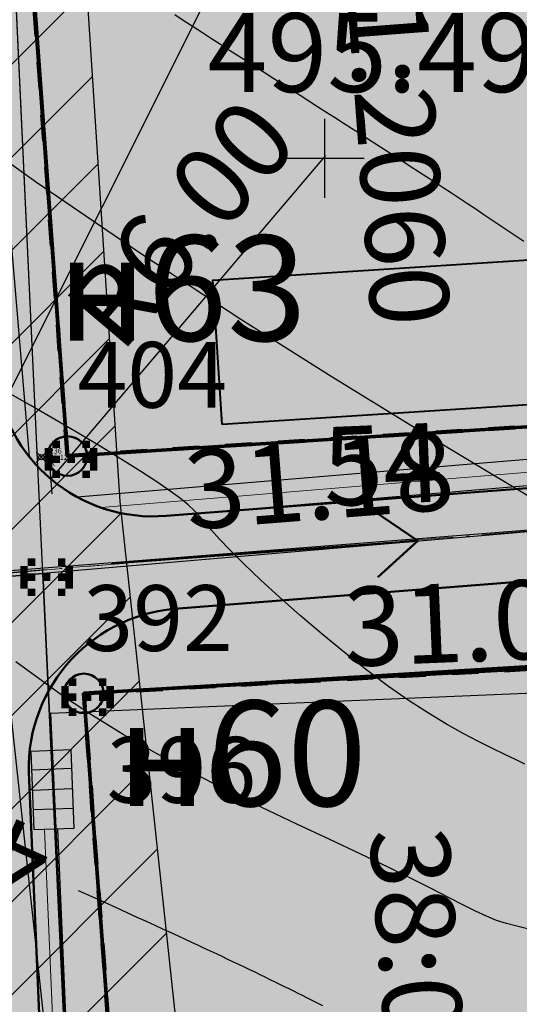
# Model space of a CAD drawing. Units: metres. Extents: x 3325067 to 6657753, y 371267 to 749989.
# Drawn here: x 3328988 to 3329007, y 374968 to 375005 of the extents above; entities that cross this region are included whole.
import ezdxf
from ezdxf import colors
from ezdxf.entities.mleader import LeaderData, LeaderLine
from ezdxf.enums import TextEntityAlignment as Align
from ezdxf.math import Vec2, Vec3

# ---------------------------------------------------------------- set-up
doc = ezdxf.new("R2010")
doc.units = ezdxf.units.M
doc.header["$PDMODE"] = 35
doc.header["$PDSIZE"] = 0.2
for name, pattern in [('CONTI', [0]), ('DASHB_DOT', [3, 2, -0.5, 0, -0.5]), ('STRIH', [2, 1, -1])]:
    doc.linetypes.add(name, pattern=pattern)
doc.layers.get('0').update_dxf_attribs({"lineweight": 50})
for name, color, linetype in [('38', 56, 'Continuous'), ('Горизонтали--LBL', 22, 'Continuous'), ('Горизонтали--MAJ', 22, 'Continuous'), ('Горизонтали--MIN', 32, 'Continuous'), ('Код', 7, 'Continuous'), ('Координатная сетка', 7, 'Continuous'), ('кювет', 7, 'Continuous'), ('Номер', 7, 'Continuous'), ('Ограда металлическая на мет. столбе', 7, 'g5_474_1a'), ('Отметка', 7, 'Continuous'), ('Пикет', 7, 'Continuous'), ('Поворотные точки ЗУ', 7, 'Continuous')]:
    doc.layers.add(name, color=color, linetype=linetype)
for name, color, linetype, lineweight in [('верт.план', 10, 'Continuous', 30), ('водоприемник', 250, 'Continuous', 30), ('Водопровод подземный', 82, 'g5_122_v', 30), ('водосток проект', 7, 'Continuous', 20), ('Дорога гравийная', 250, 'Continuous', 50), ('Здания', 7, 'Continuous', 40), ('зем уч', 250, 'Continuous', 30), ('зем. населен пунктов', 31, 'Continuous', 60), ('ЗРО', 5, 'Continuous', 70), ('КрЛ', 250, 'Continuous', 70), ('ОСЕВАЯ', 250, 'DASHB_DOT', 5), ('ОхрзВодовода', 112, 'Continuous', 30), ('ОхрЗОсущ ВЛ', 252, 'Continuous', 30), ('Терр ПП', 1, 'STRIH', 140), ('точки №', 250, 'Continuous', 50)]:
    doc.layers.add(name, color=color, linetype=linetype, lineweight=lineweight)
doc.styles.add('GeoApp', font='arial.ttf', dxfattribs={"height": 1})
doc.styles.get("Standard").update_dxf_attribs({"font": 'isocpeui.ttf', "height": 3})
doc.styles.add('Times New Roman', font='times.ttf')
doc.styles.add('БСАМ курсив малоконтрасный (Бм-431)', font='txt')
doc.styles.add('ЕСКД (ГОСТ)', font='ESKDU.shx')
doc.linetypes.add('g5_122_v', pattern='A,1,-1,1.5,-0.4,["В",GeoApp,S=1,R=0,X=0,Y=-0.5],-1.5,1.5,-1,4,-1,4,-1,3', length=20.9)
doc.linetypes.add('g5_474_1a', pattern='A,1,-0.25,[28,GUGK_2005.shx,S=1,R=0,X=0,Y=0],-0.25,1', length=2.5)
doc.linetypes.add('Водост', pattern='A,5,-1,["Вс",БСАМ курсив малоконтрасный (Бм-431),S=2,R=0,X=-1.2,Y=-1],-3,10,-2,10,-2,5', length=38)
doc.linetypes.add('ТЕПЛО3', pattern='A,5,-2.5,["3Т",БСАМ курсив малоконтрасный (Бм-431),S=2,R=0,X=-1.75,Y=-1],-2.5,10,-2,10,-2,5', length=39)
doc.dimstyles.new('ISO-25', dxfattribs={"dimtxt": 3, "dimasz": 0.8, "dimexe": 1.25, "dimexo": 0.625, "dimtad": 1, "dimzin": 1, "dimdsep": 46, "dimtxsty": 'Standard', "dimblk": 'OBLIQUE', "dimcen": 2.5, "dimclrd": 256, "dimclre": 256, "dimclrt": 256, "dimadec": 0, "dimazin": 0, "dimtfac": 1, "dimtmove": 0, "dimatfit": 3, "dimldrblk": 'OBLIQUE', "dimfxl": 1, "dimlwd": -1, "dimarcsym": 0})

# ---------------------------------------------------------------- blocks, each defined once
blk = doc.blocks.new('g5_012')
at = {"color": 92}
for points in [[(0, -1.5), (0, 1.5)], [(-1.5, 0), (1.5, 0)]]:
    blk.add_lwpolyline(points, dxfattribs=at)
blk = doc.blocks.new('_None')
blk = doc.blocks.new('напр уклона')
at = {"layer": 'верт.план', "lineweight": 50}
for points in [[(3332476.062, 375077.415), (3332487.736, 375077.415), (3332486.138, 375078.694)], [(3332487.736, 375077.415), (3332486.12, 375076.159)]]:
    blk.add_lwpolyline(points, dxfattribs=at)
blk = doc.blocks.new('B841')
at = {"layer": 'Поворотные точки ЗУ', "color": 7}
for points in [[(-0.284188, 0.85525), (0.572875, 0.85525), (-0.284188, 0.569563), (0.572875, 0.569563)], [(-0.569875, 0.569563), (-0.284188, 0.569563), (-0.569875, 0.283875), (-0.284188, 0.283875)], [(0.572875, 0.569563), (0.858562, 0.569563), (0.572875, 0.283875), (0.858562, 0.283875)], [(-0.855563, 0.283875), (-0.569875, 0.283875), (-0.855563, -0.001812), (-0.569875, -0.001812)], [(0.858562, 0.283875), (1.14425, 0.283875), (0.858562, -0.001812), (1.14425, -0.001812)], [(-0.855563, -0.001812), (-0.569875, -0.001812), (-0.855563, -0.2875), (-0.569875, -0.2875)], [(-0.855563, -0.2875), (-0.569875, -0.2875), (-0.855563, -0.573187), (-0.569875, -0.573187)], [(0.0015, -0.001812), (0.287187, -0.001812), (0.0015, -0.2875), (0.287187, -0.2875)], [(0.858562, -0.001812), (1.14425, -0.001812), (0.858562, -0.2875), (1.14425, -0.2875)], [(0.858562, -0.2875), (1.14425, -0.2875), (0.858562, -0.573187), (1.14425, -0.573187)], [(-0.569875, -0.573187), (-0.284188, -0.573187), (-0.569875, -0.858875), (-0.284188, -0.858875)], [(0.572875, -0.573187), (0.858562, -0.573187), (0.572875, -0.858875), (0.858562, -0.858875)], [(-0.284188, -0.858875), (0.572875, -0.858875), (-0.284188, -1.144562), (0.572875, -1.144562)]]:
    blk.add_solid(points, dxfattribs=at)
at = {"layer": 'Поворотные точки ЗУ', "color": 255}
for points in [[(-0.284188, 0.569563), (0.572875, 0.569563), (-0.284188, 0.283875), (0.572875, 0.283875)], [(-0.569875, 0.283875), (0.0015, 0.283875), (-0.569875, -0.001812), (0.0015, -0.001812)], [(0.287187, 0.283875), (0.858562, 0.283875), (0.287187, -0.001812), (0.858562, -0.001812)], [(-0.569875, -0.001812), (-0.284188, -0.001812), (-0.569875, -0.2875), (-0.284188, -0.2875)], [(-0.569875, -0.2875), (0.0015, -0.2875), (-0.569875, -0.573187), (0.0015, -0.573187)], [(0.287187, -0.2875), (0.858562, -0.2875), (0.287187, -0.573187), (0.858562, -0.573187)], [(0.572875, -0.001812), (0.858562, -0.001812), (0.572875, -0.2875), (0.858562, -0.2875)], [(-0.284188, -0.573187), (0.572875, -0.573187), (-0.284188, -0.858875), (0.572875, -0.858875)]]:
    blk.add_solid(points, dxfattribs=at)
blk = doc.blocks.new('Колодец')
at = {"layer": 'водоприемник'}
blk.add_lwpolyline([(3328661.311, 375153.969), (3328664.311, 375153.969), (3328664.311, 375152.469), (3328661.311, 375152.469)], close=True, dxfattribs=at)
for points in [[(3328662.036, 375153.969), (3328662.036, 375152.469)], [(3328662.811, 375153.969), (3328662.811, 375152.469)], [(3328663.548, 375153.969), (3328663.548, 375152.469)]]:
    blk.add_lwpolyline(points, dxfattribs=at)
blk = doc.blocks.new('_Oblique')
at = {"color": 0, "linetype": 'ByBlock', "lineweight": -2}
blk.add_line((-0.5, -0.5), (0.5, 0.5), dxfattribs=at)
blk = doc.blocks.new('*D315')
at = {"layer": 'Defpoints', "color": 0, "linetype": 'CONTI', "transparency": 16777216}
for p in [(3328993.482, 374992.397, -111111), (3328989.599, 374987.823, -111111)]:
    blk.add_point(p, dxfattribs=at)
at = {"layer": 'кювет', "transparency": 16777216}
blk.add_line((3329000.031, 375000.109), (3328989.599, 374987.823), dxfattribs=at)
at = {"layer": 'кювет', "linetype": 'CONTI', "transparency": 16777216, "xscale": 0.8, "yscale": 0.8, "zscale": 0.8, "rotation": 229.6646196463106}
blk.add_blockref('_Oblique', (3328989.599, 374987.823), dxfattribs=at)
at = {"layer": 'кювет', "linetype": 'CONTI', "transparency": 16777216, "insert": (3328994.838, 374997.277), "char_height": 3, "attachment_point": 5, "rotation": 49.6646}
blk.add_mtext('R6.00', dxfattribs=at)
blk = doc.blocks.new('*D563')
at = {"layer": 'Defpoints', "color": 0, "transparency": 16777216}
for p in [(3329015.53, 374986.494), (3329015.536, 374986.415, -111111), (3328984.45, 374983.978, -111111)]:
    blk.add_point(p, dxfattribs=at)
at = {"layer": 'зем уч', "lineweight": -2, "transparency": 16777216}
for p, q in [((3329015.487, 374987.038), (3329015.432, 374987.74)), ((3328984.401, 374984.601), (3328984.346, 374985.303))]:
    blk.add_line(p, q, dxfattribs=at)
at = {"layer": 'зем уч', "transparency": 16777216}
blk.add_line((3328984.444, 374984.057), (3329015.53, 374986.494), dxfattribs=at)
at = {"layer": 'зем уч', "transparency": 16777216, "xscale": 0.8, "yscale": 0.8, "zscale": 0.8}
for p, rotation in [((3329015.53, 374986.494), 4.482857852644741), ((3328984.444, 374984.057), 184.4828578526447)]:
    blk.add_blockref('_Oblique', p, dxfattribs=dict(at, rotation=rotation))
at = {"layer": 'зем уч', "transparency": 16777216, "insert": (3328999.821, 374987.394), "char_height": 3, "attachment_point": 5, "rotation": 4.4829}
blk.add_mtext('31.18', dxfattribs=at)

msp = doc.modelspace()

# ---------------------------------------------------------------- hatches: boundary and pattern name
at = {"layer": 'зем. населен пунктов'}
h = msp.add_hatch(color=256, dxfattribs=at)
h.dxf.hatch_style = 1
h.paths.add_polyline_path([(3328648.08, 375099.479), (3328646.31, 375091.959), (3328661.84, 375062.799), (3328703.84, 375011.149), (3328706.66, 374898.359), (3328724.44, 374887.889), (3328755.45, 374876.059), (3328768.55, 374850.319), (3328765.09, 374735.759), (3328780.99, 374554.059), (3328749.21, 374504.669), (3328765.96, 374478.959), (3328775.854, 374461.711), (3328790.9, 374431.729), (3328929.918, 374390.957), (3328942.709, 374386.697), (3328945.669, 374385.513), (3329038.443, 374333.048), (3329069.98, 374331.159), (3329154.028, 374326.16), (3329202.501, 374312.408), (3329300.78, 374299.859), (3329301.43, 374302.459), (3329416.62, 374305.939), (3329556.51, 374336.649), (3329556.61, 374333.719), (3329695.31, 374365.969), (3329858.963, 374376.245), (3329902.99, 374379.009), (3330020.85, 374374.439), (3330089.851, 374390.232), (3330159.02, 374381.929), (3330199.29, 374393.699), (3330231.642, 374407.34), (3330232.6, 374404.809), (3330262.07, 374390.659), (3330402.49, 374420.389), (3330398.84, 374429.749), (3330525.22, 374467.409), (3330581.9, 374494.699), (3330424.08, 374874.419), (3330302.9, 374830.459), (3330267.68, 374815.369), (3330245.3, 374803.859), (3330206.31, 375031.465), (3330210.92, 375178.469), (3330195.46, 375199.819), (3330127.4, 375175.059), (3330067.02, 375163.109), (3330044.8, 375170.289), (3330041.73, 375191.879), (3330056.77, 375207.489), (3330535.278, 375294.287), (3330396.963, 375543.579), (3328509.617, 375366.4), (3328557.02, 375085.429)])
at = {"layer": 'ОхрзВодовода', "transparency": 33554556}
h = msp.add_hatch(dxfattribs=at)
h.set_pattern_fill('ANSI31', color=256, scale=20)
h.set_pattern_definition([(45, (0, 0), (-1.767766953, 1.767766953), [])])
edge = h.paths.add_edge_path()
edge.add_arc((3328981.306, 375077.936), 5, 3.7239, 183.7239)
edge.add_line((3328976.317, 375077.611), (3328982.272, 374986.105))
edge.add_line((3328982.272, 374986.105), (3328999.203, 374828.704))
edge.add_arc((3329004.174, 374829.239), 5, 186.1392, 366.1392)
edge.add_line((3329009.145, 374829.774), (3328992.238, 374986.965))
edge.add_line((3328992.238, 374986.965), (3328986.295, 375078.261))
edge = h.paths.add_edge_path()
edge.add_arc((3328776.169, 375123.783), 5, 2.6069, 182.6069)
edge.add_line((3328771.174, 375123.556), (3328771.601, 375114.192))
edge.add_line((3328771.601, 375114.192), (3328771.475, 375084.199))
edge.add_arc((3328776.475, 375084.178), 5, 179.7603, 359.7603)
edge.add_line((3328781.475, 375084.157), (3328781.601, 375114.398))
edge.add_line((3328781.601, 375114.398), (3328781.164, 375124.01))
edge = h.paths.add_edge_path()
edge.add_arc((3329452.488, 374428.197), 5, 192.3235, 372.3235)
edge.add_line((3329457.373, 374429.264), (3329442.756, 374496.17))
edge.add_line((3329442.756, 374496.17), (3329427.975, 374554.988))
edge.add_line((3329427.975, 374554.988), (3329400.625, 374635.98))
edge.add_line((3329400.625, 374635.98), (3329387.209, 374678.072))
edge.add_line((3329387.209, 374678.072), (3329365.854, 374741.986))
edge.add_line((3329365.854, 374741.986), (3329350.002, 374791.913))
edge.add_line((3329350.002, 374791.913), (3329337.487, 374830.466))
edge.add_line((3329337.487, 374830.466), (3329327.12, 374866.436))
edge.add_line((3329327.12, 374866.436), (3329305.331, 374937.86))
edge.add_arc((3329300.549, 374936.401), 5, 16.9646, 196.9646)
edge.add_line((3329295.767, 374934.942), (3329317.532, 374863.592))
edge.add_line((3329317.532, 374863.592), (3329327.925, 374827.536))
edge.add_line((3329327.925, 374827.536), (3329340.48, 374788.857))
edge.add_line((3329340.48, 374788.857), (3329356.346, 374738.888))
edge.add_line((3329356.346, 374738.888), (3329377.703, 374674.968))
edge.add_line((3329377.703, 374674.968), (3329391.123, 374632.862))
edge.add_line((3329391.123, 374632.862), (3329418.373, 374552.166))
edge.add_line((3329418.373, 374552.166), (3329433.02, 374493.884))
edge.add_line((3329433.02, 374493.884), (3329447.603, 374427.13))
edge = h.paths.add_edge_path()
edge.add_arc((3329436.177, 374882.391), 5, 18.8094, 198.8094, ccw=False)
edge.add_line((3329440.91, 374884.003), (3329459.88, 374828.309))
edge.add_line((3329459.88, 374828.309), (3329473.191, 374791.318))
edge.add_line((3329473.191, 374791.318), (3329496.225, 374728.443))
edge.add_line((3329496.225, 374728.443), (3329524.471, 374651.299))
edge.add_line((3329524.471, 374651.299), (3329565.977, 374511.769))
edge.add_arc((3329561.185, 374510.343), 5, -163.4338, 16.5662, ccw=False)
edge.add_line((3329556.393, 374508.917), (3329514.975, 374648.151))
edge.add_line((3329514.975, 374648.151), (3329486.835, 374725.003))
edge.add_line((3329486.835, 374725.003), (3329463.791, 374787.906))
edge.add_line((3329463.791, 374787.906), (3329450.442, 374825.003))
edge.add_line((3329450.442, 374825.003), (3329431.444, 374880.779))
edge = h.paths.add_edge_path()
edge.add_arc((3329585.47, 375063.605), 5, 21.8128, 201.8128, ccw=False)
edge.add_line((3329590.112, 375065.463), (3329615.554, 375001.895))
edge.add_line((3329615.554, 375001.895), (3329640.68, 374936.077))
edge.add_line((3329640.68, 374936.077), (3329665.216, 374870.26))
edge.add_line((3329665.216, 374870.26), (3329688.717, 374807.629))
edge.add_line((3329688.717, 374807.629), (3329715.173, 374739.766))
edge.add_line((3329715.173, 374739.766), (3329739.814, 374677.711))
edge.add_line((3329739.814, 374677.711), (3329811.854, 374497.322))
edge.add_line((3329811.854, 374497.322), (3329834.755, 374435.639))
edge.add_line((3329834.755, 374435.639), (3329837.178, 374404.525))
edge.add_arc((3329832.193, 374404.137), 5, -175.5466, 4.4534, ccw=False)
edge.add_line((3329827.208, 374403.749), (3329824.893, 374433.469))
edge.add_line((3329824.893, 374433.469), (3329802.522, 374493.726))
edge.add_line((3329802.522, 374493.726), (3329730.524, 374674.011))
edge.add_line((3329730.524, 374674.011), (3329705.867, 374736.104))
edge.add_line((3329705.867, 374736.104), (3329679.377, 374804.057))
edge.add_line((3329679.377, 374804.057), (3329655.85, 374866.756))
edge.add_line((3329655.85, 374866.756), (3329631.324, 374932.547))
edge.add_line((3329631.324, 374932.547), (3329606.24, 374998.253))
edge.add_line((3329606.24, 374998.253), (3329580.828, 375061.747))
edge = h.paths.add_edge_path()
edge.add_arc((3329501.41, 374996.681), 5, 19.1349, 199.1349, ccw=False)
edge.add_line((3329506.134, 374998.32), (3329529.809, 374930.083))
edge.add_line((3329529.809, 374930.083), (3329540.906, 374896.992))
edge.add_line((3329540.906, 374896.992), (3329598.626, 374739.414))
edge.add_line((3329598.626, 374739.414), (3329623.681, 374672.719))
edge.add_line((3329623.681, 374672.719), (3329665.77, 374550.764))
edge.add_line((3329665.77, 374550.764), (3329707.777, 374430.242))
edge.add_arc((3329703.056, 374428.596), 5, -160.7843, 19.2157, ccw=False)
edge.add_line((3329698.335, 374426.95), (3329656.322, 374547.488))
edge.add_line((3329656.322, 374547.488), (3329614.273, 374669.329))
edge.add_line((3329614.273, 374669.329), (3329589.25, 374735.936))
edge.add_line((3329589.25, 374735.936), (3329531.468, 374893.682))
edge.add_line((3329531.468, 374893.682), (3329520.345, 374926.855))
edge.add_line((3329520.345, 374926.855), (3329496.686, 374995.042))
at = {"layer": 'ОхрЗОсущ ВЛ', "transparency": 33554556}
h = msp.add_hatch(dxfattribs=at)
h.set_pattern_fill('ANSI37', color=256, scale=20)
h.set_pattern_definition([(45, (0, 0), (-1.767766953, 1.767766953), []), (135, (0, 0), (-1.767766953, -1.767766953), [])])
h.paths.add_polyline_path([(3329189.313, 374957.813), (3329158.012, 375147.128), (3329274.566, 375142.661), (3329293.003, 375001.952, 1), (3329297.465, 375002.537), (3329278.534, 375147.013), (3329157.262, 375151.66), (3329157.157, 375152.299), (3329066.773, 375128.023), (3329061.774, 375127.884), (3328970.945, 375121.359), (3328877.803, 375116.62), (3328785.207, 375108.175), (3328696.838, 375100.972, 1), (3328697.204, 375096.486), (3328785.595, 375103.691), (3328878.121, 375112.13), (3328971.221, 375116.867), (3329057.552, 375123.07), (3329104.069, 374838.619), (3329222.999, 374854.09), (3329326.194, 374482.862), (3329340.657, 374418.4, 0.999908), (3329345.049, 374419.385), (3329332.433, 374476.054), (3329387.067, 374480.265), (3329447.606, 374487.562), (3329452.628, 374459.475, 1), (3329457.058, 374460.267), (3329452.081, 374488.1), (3329554.215, 374500.333), (3329577.229, 374425.73, 1), (3329581.529, 374427.056), (3329558.728, 374500.97), (3329624.437, 374508.695), (3329683.273, 374512.111), (3329791.573, 374519.344), (3329821.482, 374440.645, 1.000001), (3329825.688, 374442.244), (3329795.176, 374522.531), (3329720.619, 374710.977), (3329648.152, 374902.463), (3329613.011, 375000.844), (3329575.783, 375101.248), (3329581.248, 375109.937), (3329587.272, 375114.068), (3329585.433, 375123.159), (3329581.022, 375162.258, 1), (3329576.55, 375161.753), (3329580.983, 375122.459), (3329582.271, 375116.094), (3329577.935, 375113.121), (3329572.032, 375103.737), (3329477.061, 375102.197), (3329525.7, 374936.496), (3329540.333, 374900.346), (3329532.923, 374899.364), (3329480.196, 374896.506), (3329449.922, 374892.239), (3329422.649, 374887.851), (3329331.626, 374874.115), (3329329.22, 374869.039), (3329255.535, 374862.95), (3329226.097, 374859.036)])
h.paths.add_polyline_path([(3329062.33, 375123.285), (3329068.091, 375123.458), (3329153.326, 375146.352), (3329184.702, 374956.586), (3329221.175, 374858.643), (3329108.015, 374843.922)], flags=16)
h.paths.add_polyline_path([(3329227.507, 374854.679), (3329256.017, 374858.474), (3329329.103, 374864.514), (3329358.713, 374772.495), (3329403.129, 374633.667), (3329419.906, 374583.751), (3329446.63, 374493.321), (3329556.084, 374509.923), (3329534.372, 374579.232), (3329528.768, 374598.466), (3329518.51, 374627.258), (3329510.138, 374638.844), (3329551.156, 374644.429, 0.801238), (3329550.413, 374649.879), (3329507.91, 374644.092), (3329499.431, 374683.597), (3329429.394, 374882.735), (3329428.238, 374883.684), (3329450.668, 374887.295), (3329480.681, 374891.525), (3329533.387, 374894.382), (3329541.702, 374895.484), (3329554.374, 374861.696), (3329581.927, 374789.971), (3329613.603, 374700.832), (3329717.164, 374707.479), (3329789.858, 374523.74), (3329682.992, 374516.602), (3329624.044, 374513.18), (3329557.823, 374505.297), (3329451.757, 374492.595), (3329386.625, 374484.744), (3329331.232, 374480.475)], flags=16)
h.paths.add_polyline_path([(3329333.381, 374866.727), (3329334.836, 374869.797), (3329420.97, 374882.865), (3329424.927, 374879.61), (3329494.367, 374682.17), (3329502.744, 374643.142), (3329461.003, 374637.558), (3329454.171, 374643.725), (3329429.495, 374640.238), (3329407.007, 374637.133), (3329363.235, 374773.946)], flags=16)
h.paths.add_polyline_path([(3329483.376, 375097.549), (3329571.558, 375098.979), (3329608.548, 374999.219), (3329643.694, 374900.823), (3329714.984, 374712.448), (3329617.225, 374706.319), (3329586.852, 374791.792), (3329559.282, 374863.56), (3329545.838, 374899.405), (3329530.191, 374938.06)], flags=16)
h.paths.add_polyline_path([(3329408.598, 374632.305), (3329430.186, 374635.286), (3329452.556, 374638.447), (3329459.371, 374632.295), (3329504.608, 374638.347), (3329514.264, 374625.022), (3329524.246, 374597.004), (3329529.825, 374577.857), (3329549.895, 374513.789), (3329450.012, 374498.639), (3329424.436, 374585.182)], flags=16)
at = {"layer": 'точки №'}
h = msp.add_hatch(color=7, dxfattribs=at)
edge = h.paths.add_edge_path()
edge.add_arc((3328990.232, 374988.69), 0.75, 0, 360)
h = msp.add_hatch(color=7, dxfattribs=at)
edge = h.paths.add_edge_path()
edge.add_arc((3328990.856, 374979.673), 0.75, 0, 360)

# ---------------------------------------------------------------- linework, layer by layer
at = {"layer": '38', "color": 56, "lineweight": 20}
for points in [[(3328986.83, 375036.83, -111111), (3328989.3, 374984.23, -111111), (3328996.63, 374984.86, -111111), (3329015.53, 374986.48, -111111), (3329010.94, 375039.07, -111111), (3328992.06, 375037.32, -111111), (3328986.83, 375036.83, -111111)], [(3328986.83, 375036.83, -111111), (3328989.3, 374984.23, -111111), (3328996.63, 374984.86, -111111), (3329015.53, 374986.48, -111111), (3329010.94, 375039.07, -111111), (3328992.06, 375037.32, -111111), (3328986.83, 375036.83, -111111)], [(3328973.12, 375035.56, -111111), (3328977.69, 374983.23, -111111), (3328989.3, 374984.23, -111111), (3328986.83, 375036.83, -111111), (3328973.12, 375035.56, -111111)], [(3328973.12, 375035.56, -111111), (3328977.69, 374983.23, -111111), (3328989.3, 374984.23, -111111), (3328986.83, 375036.83, -111111), (3328973.12, 375035.56, -111111)], [(3328989.3, 374984.23, -111111), (3328991.77, 374931.65, -111111), (3329001.22, 374932.4, -111111), (3329020.13, 374933.89, -111111), (3329015.53, 374986.48, -111111), (3328996.63, 374984.86, -111111), (3328989.3, 374984.23, -111111)], [(3328989.3, 374984.23, -111111), (3328991.77, 374931.65, -111111), (3329001.22, 374932.4, -111111), (3329020.13, 374933.89, -111111), (3329015.53, 374986.48, -111111), (3328996.63, 374984.86, -111111), (3328989.3, 374984.23, -111111)], [(3328977.69, 374983.23, -111111), (3328982.26, 374930.9, -111111), (3328991.77, 374931.65, -111111), (3328989.3, 374984.23, -111111), (3328977.69, 374983.23, -111111)], [(3328977.69, 374983.23, -111111), (3328982.26, 374930.9, -111111), (3328991.77, 374931.65, -111111), (3328989.3, 374984.23, -111111), (3328977.69, 374983.23, -111111)]]:
    msp.add_polyline3d(points, dxfattribs=at)
at = {"layer": 'Водопровод подземный', "flags": 128}
msp.add_lwpolyline([(3328981.306, 375077.936), (3328987.255, 374986.535), (3329004.174, 374829.239)], dxfattribs=at)
at = {"layer": 'водосток проект', "linetype": 'Водост', "elevation": -111111}
for points in [[(3328991.512, 374986.73), (3329008.826, 374988.166)], [(3328989.36, 374974.5), (3328991.69, 374920.27), (3329004.931, 374835.074)]]:
    msp.add_lwpolyline(points, dxfattribs=at)
at = {"layer": 'Горизонтали--MAJ'}
for points in [[(3328994.314, 375005.458), (3328994.663, 375005.229), (3328995.011, 375005.003), (3328995.357, 375004.778), (3328995.702, 375004.554), (3328996.045, 375004.333), (3328996.386, 375004.112), (3328996.726, 375003.893), (3328997.065, 375003.675), (3328997.402, 375003.459), (3328997.738, 375003.244), (3328998.072, 375003.03), (3328998.405, 375002.817), (3328998.737, 375002.605), (3328999.067, 375002.394), (3328999.396, 375002.183), (3328999.724, 375001.974), (3329000.05, 375001.765), (3329000.375, 375001.558), (3329000.699, 375001.35), (3329001.022, 375001.144), (3329001.344, 375000.938), (3329001.664, 375000.732), (3329001.983, 375000.527), (3329002.302, 375000.322), (3329002.619, 375000.117), (3329002.935, 374999.913), (3329003.25, 374999.708), (3329003.564, 374999.504), (3329003.877, 374999.3), (3329004.189, 374999.096), (3329004.5, 374998.892), (3329004.81, 374998.688), (3329005.119, 374998.483), (3329005.427, 374998.279), (3329005.735, 374998.075), (3329006.041, 374997.87), (3329006.346, 374997.666), (3329006.65, 374997.461), (3329006.954, 374997.256), (3329007.256, 374997.052), (3329007.557, 374996.847)], [(3328990.641, 374972.19), (3328991.158, 374971.956), (3328991.637, 374971.738), (3328992.08, 374971.537), (3328992.49, 374971.35), (3328992.87, 374971.176), (3328993.224, 374971.014), (3328993.554, 374970.863), (3328993.864, 374970.72), (3328994.157, 374970.585), (3328994.434, 374970.457), (3328994.698, 374970.335), (3328994.95, 374970.219), (3328995.191, 374970.106), (3328995.425, 374969.997), (3328995.652, 374969.891), (3328995.875, 374969.787), (3328996.094, 374969.683), (3328996.311, 374969.581), (3328996.524, 374969.48), (3328996.734, 374969.381), (3328996.941, 374969.282), (3328997.145, 374969.185), (3328997.345, 374969.089), (3328997.541, 374968.994), (3328997.734, 374968.901), (3328997.923, 374968.809), (3328998.108, 374968.719), (3328998.29, 374968.63), (3328998.468, 374968.542), (3328998.642, 374968.456), (3328998.813, 374968.371), (3328998.981, 374968.287), (3328999.144, 374968.205), (3328999.305, 374968.125), (3328999.462, 374968.045), (3328999.615, 374967.967), (3328999.766, 374967.891), (3328999.913, 374967.816)]]:
    msp.add_lwpolyline(points, dxfattribs=at)
at = {"layer": 'Горизонтали--MIN'}
for points in [[(3329008.375, 374986.788), (3329006.047, 374988.179), (3329003.328, 374989.815), (3329000.243, 374991.71), (3328996.819, 374993.878), (3328993.081, 374996.331), (3328989.054, 374999.083), (3328984.766, 375002.147), (3328980.241, 375005.537)], [(3329007.597, 374976.989), (3329007.247, 374977.161), (3329006.838, 374977.356), (3329006.368, 374977.582), (3329005.842, 374977.844), (3329005.26, 374978.149), (3329004.624, 374978.504), (3329003.938, 374978.916), (3329003.202, 374979.391), (3329002.42, 374979.935), (3329001.595, 374980.551), (3329000.748, 374981.221), (3328999.9, 374981.923), (3328999.073, 374982.633), (3328998.288, 374983.33), (3328997.568, 374983.99), (3328996.934, 374984.592), (3328996.409, 374985.112), (3328996.005, 374985.536), (3328995.699, 374985.878), (3328995.46, 374986.157), (3328995.255, 374986.396), (3328995.052, 374986.614), (3328994.82, 374986.834), (3328994.526, 374987.076), (3328994.138, 374987.361), (3328993.633, 374987.705), (3328993.018, 374988.104), (3328992.307, 374988.55), (3328991.517, 374989.034), (3328990.662, 374989.547), (3328989.757, 374990.079), (3328988.818, 374990.624), (3328987.86, 374991.171)], [(3329007.8, 374970.699), (3329007.296, 374970.83), (3329006.9, 374970.928), (3329006.526, 374971.048), (3329006.141, 374971.204), (3329005.723, 374971.398), (3329005.251, 374971.634), (3329004.706, 374971.916), (3329004.065, 374972.247), (3329003.308, 374972.631), (3329002.414, 374973.07), (3329001.371, 374973.567), (3329000.202, 374974.116), (3328998.94, 374974.71), (3328997.616, 374975.342), (3328996.262, 374976.005), (3328994.911, 374976.692), (3328993.595, 374977.397), (3328992.346, 374978.111), (3328991.19, 374978.828), (3328990.128, 374979.535), (3328989.158, 374980.221), (3328988.274, 374980.871)]]:
    msp.add_lwpolyline(points, dxfattribs=at)
at = {"layer": 'Дорога гравийная', "elevation": -111111}
for points in [[(3329015.551, 374984.558), (3328994.293, 374982.882, 0.409818), (3328988.779, 374976.361), (3328991.192, 374920.221), (3329004.026, 374837.641, 0.406211), (3329010.935, 374832.098), (3329058.59, 374835.173), (3329102.224, 374840.877, 0.391253), (3329106.899, 374847.583), (3329086.669, 374941.732), (3329068.821, 375047.402), (3329060.022, 375123.513), (3329067.011, 375123.914)], [(3328976.815, 375118.746), (3328987.507, 374991.854, 0.412344), (3328993.986, 374986.418), (3329015.277, 374988.049), (3329015.551, 374984.558)]]:
    msp.add_lwpolyline(points, format="xyb", dxfattribs=at)
at = {"layer": 'Здания'}
msp.add_lwpolyline([(3328996.112, 374989.887), (3328995.76, 374995.368), (3329012.091, 374996.417), (3329012.443, 374990.936)], close=True, dxfattribs=at)
msp.add_lwpolyline([(3328996.112, 374989.887), (3328995.76, 374995.368), (3329012.091, 374996.417), (3329012.443, 374990.936)], close=True, dxfattribs=at)
at = {"layer": 'зем уч', "elevation": -111111}
for points in [[(3328986.559, 375036.805), (3328973.12, 375035.56), (3328977.69, 374983.23), (3328989.3, 374984.23), (3328987.267, 375027.534)], [(3329015.196, 374990.282), (3329015.53, 374986.48), (3328989.3, 374984.23), (3328987.267, 375027.534), (3328990.231, 374988.708), (3329012.665, 374990.12)], [(3329015.53, 374986.48), (3328989.3, 374984.23), (3328991.77, 374931.65), (3328994.406, 374931.859), (3328990.856, 374979.673), (3329016.005, 374981.047)], [(3328989.3, 374984.23), (3328977.69, 374983.23), (3328982.26, 374930.9), (3328991.77, 374931.65)]]:
    msp.add_lwpolyline(points, close=True, dxfattribs=at)
at = {"layer": 'ЗРО', "elevation": -111111}
msp.add_lwpolyline([(3328993.499, 374833.746), (3328978.399, 374930.588), (3328980.939, 374930.79), (3328977.016, 374978.657), (3328863.425, 374968.897), (3328860.223, 374964.55), (3328843.55, 374963.193), (3328841.998, 374980.12), (3328858.528, 374981.466), (3328862.638, 374977.863), (3328976.293, 374987.628), (3328965.789, 375118.113), (3328980.656, 375118.966), (3328990.232, 374988.69), (3329015.198, 374990.282), (3329015.993, 374981.183), (3328990.856, 374979.673), (3328995.338, 374919.314), (3329008.529, 374834.711)], dxfattribs=at)
at = {"layer": 'КрЛ', "elevation": -111111}
for points in [[(3328980.78, 375118.972), (3328990.232, 374988.69), (3329015.198, 374990.282), (3329016.005, 374981.047), (3328990.856, 374979.673), (3328995.338, 374919.314), (3329008.529, 374834.711), (3329058.323, 374837.911), (3329103.614, 374843.832), (3329082.74, 374940.978), (3329064.86, 375046.839), (3329056.016, 375123.282)], [(3329008.529, 374834.711), (3328995.338, 374919.314), (3328990.856, 374979.673), (3329015.993, 374981.183), (3329015.198, 374990.282), (3328990.232, 374988.69), (3328980.656, 375118.966), (3328965.789, 375118.113), (3328976.293, 374987.628), (3328862.638, 374977.863), (3328858.528, 374981.466), (3328841.998, 374980.12), (3328843.55, 374963.193), (3328860.223, 374964.55), (3328863.425, 374968.897), (3328977.016, 374978.657), (3328980.939, 374930.79), (3328978.399, 374930.588), (3328993.499, 374833.746)]]:
    msp.add_lwpolyline(points, dxfattribs=at)
at = {"layer": 'кювет', "linetype": 'CONTI'}
for points, elevation in [([(3328977.812, 375118.824), (3328988.779, 374988.672)], 489.5), ([(3328988.779, 374976.361), (3328991.192, 374920.221), (3329004.026, 374837.641)], -111111), ([(3328989.859, 374974.519), (3328992.188, 374920.319), (3329005.571, 374834.214)], -111111)]:
    msp.add_lwpolyline(points, dxfattribs=dict(at, elevation=elevation))
at = {"layer": 'кювет', "linetype": 'ТЕПЛО3', "elevation": -111111}
for points in [[(3328990.599, 374987.135), (3329008.74, 374988.66)], [(3328993.986, 374986.418), (3329010.398, 374987.796)]]:
    msp.add_lwpolyline(points, dxfattribs=at)
at = {"layer": 'Ограда металлическая на мет. столбе', "ltscale": 2, "elevation": 494.679, "flags": 128}
msp.add_lwpolyline([(3329010.35, 374979.787), (3328989.592, 374978.906), (3328991.798, 374931.691)], dxfattribs=at)
at = {"layer": 'ОСЕВАЯ', "linetype": 'DASHB_DOT', "elevation": -111111}
msp.add_lwpolyline([(3328859.383, 374973.147), (3328976.002, 374983.812), (3328984.349, 374983.969), (3329016.529, 374986.54)], dxfattribs=at)
at = {"layer": 'ОСЕВАЯ'}
msp.add_lwpolyline([(3328978.641, 374983.414), (3328998.271, 374985.13)], dxfattribs=at)
at = {"layer": 'ОхрзВодовода'}
msp.add_lwpolyline([(3328986.295, 375078.261, 1), (3328976.317, 375077.611), (3328982.272, 374986.105), (3328999.203, 374828.704, 1), (3329009.145, 374829.774), (3328992.238, 374986.965)], format="xyb", close=True, dxfattribs=at)
at = {"layer": 'Пикет', "color": 3}
msp.add_point((3328989.241, 374988.644, 495.121), dxfattribs=at)
at = {"layer": 'Терр ПП', "elevation": -111111}
msp.add_lwpolyline([(3329008.529, 374834.711), (3328995.338, 374919.314), (3328990.856, 374979.673), (3329016.005, 374981.047), (3329015.198, 374990.282), (3328990.232, 374988.69), (3328980.656, 375118.966), (3328965.789, 375118.113), (3328976.293, 374987.628), (3328862.638, 374977.863), (3328858.528, 374981.466), (3328841.998, 374980.12), (3328843.55, 374963.193), (3328860.223, 374964.55), (3328863.425, 374968.897), (3328977.016, 374978.657), (3328980.939, 374930.79), (3328978.399, 374930.588), (3328993.499, 374833.746)], dxfattribs=at)
at = {"layer": 'точки №'}
for centre in [(3328990.232, 374988.69), (3328990.856, 374979.673)]:
    msp.add_circle(centre, 0.75, dxfattribs=at)

# ---------------------------------------------------------------- block references
at = {"layer": 'водоприемник', "rotation": 272.1994944439267}
msp.add_blockref('Колодец', (2826362.115, 3686788.446, -111111), dxfattribs=at)
at = {"layer": 'Дорога гравийная', "linetype": 'STRIH', "lineweight": 30, "rotation": 4.182219353778824}
msp.add_blockref('напр уклона', (32743.594, -242127.166, -111111), dxfattribs=at)
at = {"layer": 'Координатная сетка'}
msp.add_blockref('g5_012', (3329000, 375000), dxfattribs=at)
msp.add_blockref('g5_012', (3329000, 375000), dxfattribs=at)
at = {"layer": 'Поворотные точки ЗУ'}
for p in [(3328990.231, 374988.708), (3328989.3, 374984.23), (3328990.856, 374979.673)]:
    msp.add_blockref('B841', p, dxfattribs=at)

# ---------------------------------------------------------------- texts
at = {"layer": 'верт.план', "linetype": 'STRIH', "lineweight": 30, "char_height": 3, "attachment_point": 1, "rotation": 2.3821}
for s, insert in [('54', (3328999.877, 374989.777, -111111)), ('31.00', (3329000.655, 374983.685, -111111))]:
    msp.add_mtext_dynamic_manual_height_columns(s, width=10.60519, gutter_width=25, heights=[0], dxfattribs=dict(at, insert=insert))
at = {"layer": 'Горизонтали--LBL', "style": 'ЕСКД (ГОСТ)'}
msp.add_text('496', height=3, rotation=155.7065, dxfattribs=at).set_placement((3328989.273, 374972.807, 496), align=Align.MIDDLE_LEFT)
at = {"layer": 'зем уч', "color": 56, "lineweight": 18, "char_height": 3, "width": 46.79877, "attachment_point": 1, "rotation": 274.3033}
for s, insert in [('38:06:010701:2060', (3329002.147, 375028.865)), ('38:06:010701:2059', (3329004.684, 374974.688))]:
    msp.add_mtext(s, dxfattribs=dict(at, insert=insert))
at = {"layer": 'Код', "color": 1, "style": 'ЕСКД (ГОСТ)'}
msp.add_text('ZK', height=0.2, dxfattribs=at).set_placement((3328989.414, 374988.304, 495.121))
at = {"layer": 'Номер', "color": 7, "style": 'ЕСКД (ГОСТ)'}
msp.add_text('1236', height=0.2, dxfattribs=at).set_placement((3328989.414, 374988.784, 495.121))
at = {"layer": 'Отметка', "color": 5, "style": 'ЕСКД (ГОСТ)'}
msp.add_text('495.121', height=0.2, dxfattribs=at).set_placement((3328989.414, 374988.544, 495.121))
at = {"layer": 'Поворотные точки ЗУ', "color": 250, "style": 'Times New Roman'}
for s, p in [('404', (3328990.614, 374990.524)), ('392', (3328990.836, 374981.284)), ('396', (3328991.724, 374975.517))]:
    msp.add_text(s, height=2.5, dxfattribs=at).set_placement(p)
at = {"layer": 'точки №', "char_height": 4, "attachment_point": 8}
for s, insert in [('н63', (3328994.58, 374991.817)), ('н60', (3328996.854, 374974.144))]:
    msp.add_mtext(s, dxfattribs=dict(at, insert=insert))

# ---------------------------------------------------------------- dimensions: what is measured, and where the dimension line sits
at = {"layer": 'зем уч'}
dim = msp.add_aligned_dim(p1=(3328984.45, 374983.978, -111111), p2=(3329015.536, 374986.415, -111111), distance=0.079, dimstyle='ISO-25', dxfattribs=at)
dim.commit()
dim.dimension.update_dxf_attribs({"geometry": '*D563', "text_midpoint": (3328999.821, 374987.394)})
at = {"layer": 'кювет', "linetype": 'CONTI'}
dim = msp.add_radius_dim(center=(3328993.482, 374992.397, -111111), mpoint=(3328989.599, 374987.823, -111111), dimstyle='ISO-25', dxfattribs=at)
dim.commit()
dim.dimension.update_dxf_attribs({"geometry": '*D315', "text_midpoint": (3328996.458, 374995.901), "dimtype": 164})

# ---------------------------------------------------------------- leaders
at = {"layer": 'верт.план', "lineweight": 30}
ml = msp.add_multileader_mtext('Standard', dxfattribs=at)
ml.set_content('496.19\\P{\\C0;495.49}', color=256)
ml.set_leader_properties()
ml.set_arrow_properties(name='NONE')
ml.build(insert=Vec2(0, 0))
ml.multileader.update_dxf_attribs({"text_left_attachment_type": 6, "text_right_attachment_type": 6, "dogleg_length": 0, "arrow_head_size": 1})
ctx = ml.context
ctx.base_point, ctx.char_height, ctx.arrow_head_size, ctx.landing_gap_size, ctx.plane_origin = Vec3(3328995.694, 375006.418, -111111), 3, 1, 0, Vec3(3328984.339, 374983.81, -111111)
ctx.left_attachment, ctx.right_attachment, ctx.text_align_type = 6, 6, 1
notes = []
notes.append((ctx, [(0, (1, 1, 0), (3328995.694, 375006.418, -111111), (1, 0), 0, [(0, [(3328984.368, 374983.812, -111111)], 0, [])])]))
ctx.mtext.insert, ctx.mtext.alignment, ctx.mtext.line_spacing_factor, ctx.mtext.line_spacing_style, ctx.mtext.flow_direction = Vec3(3329001.801, 375010.018, -111111), 2, 0.9, 2, 5
for ctx, leaders in notes:
    for number, flags, end, landing, length, lines in leaders:
        leader = LeaderData()
        leader.index, (leader.has_last_leader_line, leader.has_dogleg_vector, leader.attachment_direction) = number, flags
        leader.last_leader_point, leader.dogleg_vector, leader.dogleg_length = Vec3(end), Vec3(landing), length
        for number, points, colour, breaks in lines:
            line = LeaderLine()
            line.index, line.vertices, line.color, line.breaks = number, Vec3.list(points), colors.encode_raw_color(colour), breaks
            leader.lines.append(line)
        ctx.leaders.append(leader)

doc.saveas('drawing.dxf')
